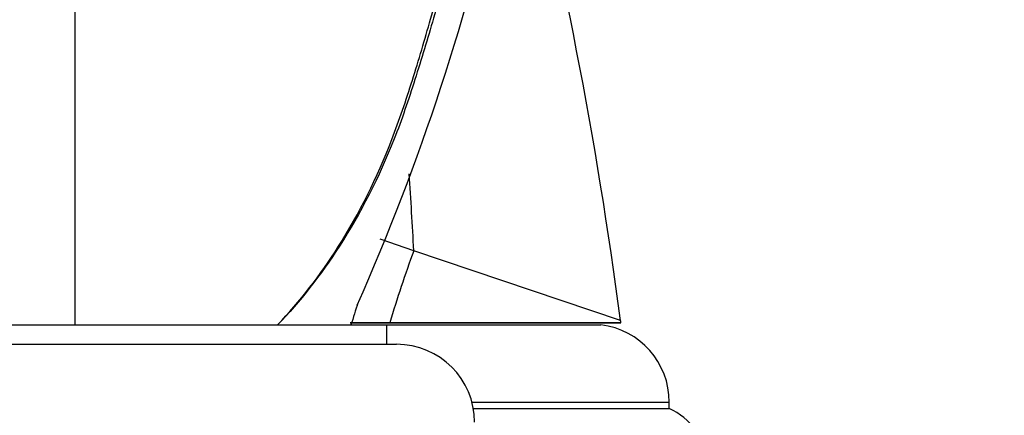
# Model space of a CAD drawing. Units: millimetres. Extents: x 0 to 1478, y 0 to 1763.
# Drawn here: x 1151 to 1201, y 1163 to 1183 of the extents above; entities that cross this region are included whole.
import ezdxf
from ezdxf import colors
from ezdxf.entities.mleader import LeaderData, LeaderLine
from ezdxf.math import Vec2, Vec3

# ---------------------------------------------------------------- set-up
doc = ezdxf.new("R2010")
doc.units = ezdxf.units.MM
doc.layers.add('DV4_Défaut', color=7, linetype='Continuous')
doc.layers.add('Défaut', color=7, linetype='Continuous')

# ---------------------------------------------------------------- blocks, each defined once
blk = doc.blocks.new('_DOT')
at = {"color": 0}
blk.add_line((0, 0), (-1, 0), dxfattribs=at)
at = {"color": 0, "const_width": 0.333}
blk.add_lwpolyline([(-0.1665, 0, 1), (0.1665, 0, 1)], format="xyb", close=True, dxfattribs=at)
blk = doc.blocks.new('SE3')
at = {"layer": 'DV4_Défaut', "color": 7, "linetype": 'Continuous'}
for p, q in [((1153.505, 1167.279), (1153.505, 1209.576)), ((1170.89, 1171.098), (1169.155, 1171.684)), ((1181.499, 1167.515), (1170.89, 1171.098)), ((1137.505, 1167.285), (1169.505, 1167.285)), ((1167.624, 1167.385), (1169.652, 1167.385)), ((1169.659, 1167.388), (1167.628, 1167.388)), ((1169.505, 1166.285), (1169.505, 1167.285)), ((1169.505, 1167.285), (1180.494, 1167.285)), ((1169.652, 1167.385), (1169.659, 1167.388)), ((1169.652, 1167.385), (1181.508, 1167.385)), ((1181.516, 1167.386), (1169.659, 1167.388)), ((1181.508, 1167.385), (1181.516, 1167.386)), ((1137.005, 1166.285), (1170.005, 1166.285)), ((1173.87, 1163.315), (1184.005, 1163.315)), ((1184.005, 1162.982), (1184.005, 1163.315)), ((1173.944, 1162.982), (1184.005, 1162.982))]:
    blk.add_line(p, q, dxfattribs=at)
for centre, radius, start, end in [((1058.639, 1216.685), 119.571, 336.12584, 359.13702), ((956.168, 1159.818), 215.018, 3.00703, 4.06055), ((1225.181, 1151.022), 57.883, 159.70659, 163.57692), ((1180.005, 1163.315), 4, 0, 82.9783), ((952.901, 1137.482), 230.563, 7.45211, 7.48448), ((1170.005, 1162.285), 4, 0, 90), ((1182.538, 1159.805), 3.5, 7.8825, 65.2208)]:
    blk.add_arc(centre, radius, start, end, dxfattribs=at)
for points, knots in [([(1163.897, 1167.285), (1165.038, 1168.48), (1166.091, 1169.841), (1168.088, 1173.012), (1168.996, 1174.844), (1170.146, 1177.797), (1170.487, 1178.823), (1171.142, 1180.898), (1171.454, 1181.947), (1172.342, 1185.113), (1172.872, 1187.259), (1174.289, 1193.771), (1175.003, 1198.219), (1175.928, 1206.731), (1176.181, 1210.799), (1176.242, 1214.885)], [0, 0, 0, 0, 0.114126, 0.114126, 0.244488, 0.244488, 0.30967, 0.30967, 0.374851, 0.374851, 0.505214, 0.505214, 0.76594, 0.76594, 1, 1, 1, 1]), ([(1176.565, 1214.885), (1176.499, 1210.79), (1176.24, 1206.719), (1175.289, 1198.242), (1174.551, 1193.835), (1173.069, 1187.317), (1172.513, 1185.163), (1171.597, 1181.989), (1171.277, 1180.937), (1170.613, 1178.857), (1170.271, 1177.828), (1169.099, 1174.866), (1168.163, 1173.028), (1166.118, 1169.849), (1165.04, 1168.477), (1163.898, 1167.284)], [0, 0, 0, 0, 0.234115, 0.234115, 0.494838, 0.494838, 0.6252, 0.6252, 0.690381, 0.690381, 0.755562, 0.755562, 0.885923, 0.885923, 1, 1, 1, 1])]:
    blk.add_open_spline(points, degree=3, knots=knots, dxfattribs=at)
for points in [[(1181.499, 1167.515), (1180.28, 1176.8), (1178.494, 1186.01), (1176.159, 1195.078)], [(1168.019, 1168.42), (1167.902, 1168.04), (1167.783, 1167.66), (1167.663, 1167.281)]]:
    blk.add_open_spline(points, degree=3, dxfattribs=at)

msp = doc.modelspace()

# ---------------------------------------------------------------- block references
at = {"layer": 'Défaut'}
msp.add_blockref('SE3', (0, 0), dxfattribs=at)

# ---------------------------------------------------------------- leaders
at = {"layer": 'Défaut', "color": 7, "linetype": 'Continuous'}
ml = msp.add_multileader_mtext('Standard', dxfattribs=at)
ml.set_content('{\\pxsm0.9;\\fSolid Edge ISO|b1||i0||c0|p34;\\W1.;02/09/2025\\P}', color=256)
ml.set_leader_properties()
ml.set_arrow_properties(name='DOT')
ml.build(insert=Vec2(0, 0))
ml.multileader.update_dxf_attribs({"leader_type": 0, "dogleg_length": 0, "arrow_head_size": 12})
ctx = ml.context
ctx.base_point, ctx.char_height, ctx.arrow_head_size = Vec3(1390.407, 1750.828), 12, 12
notes = []
notes.append((ctx, [(0, (0, 0, 0), (0, 0), (1, 0), 1, [])]))
ctx.mtext.insert = Vec3(1392.407, 1756.828)
for ctx, leaders in notes:
    for number, flags, end, landing, length, lines in leaders:
        leader = LeaderData()
        leader.index, (leader.has_last_leader_line, leader.has_dogleg_vector, leader.attachment_direction) = number, flags
        leader.last_leader_point, leader.dogleg_vector, leader.dogleg_length = Vec3(end), Vec3(landing), length
        for number, points, colour, breaks in lines:
            line = LeaderLine()
            line.index, line.vertices, line.color, line.breaks = number, Vec3.list(points), colors.encode_raw_color(colour), breaks
            leader.lines.append(line)
        ctx.leaders.append(leader)

doc.saveas('drawing.dxf')
